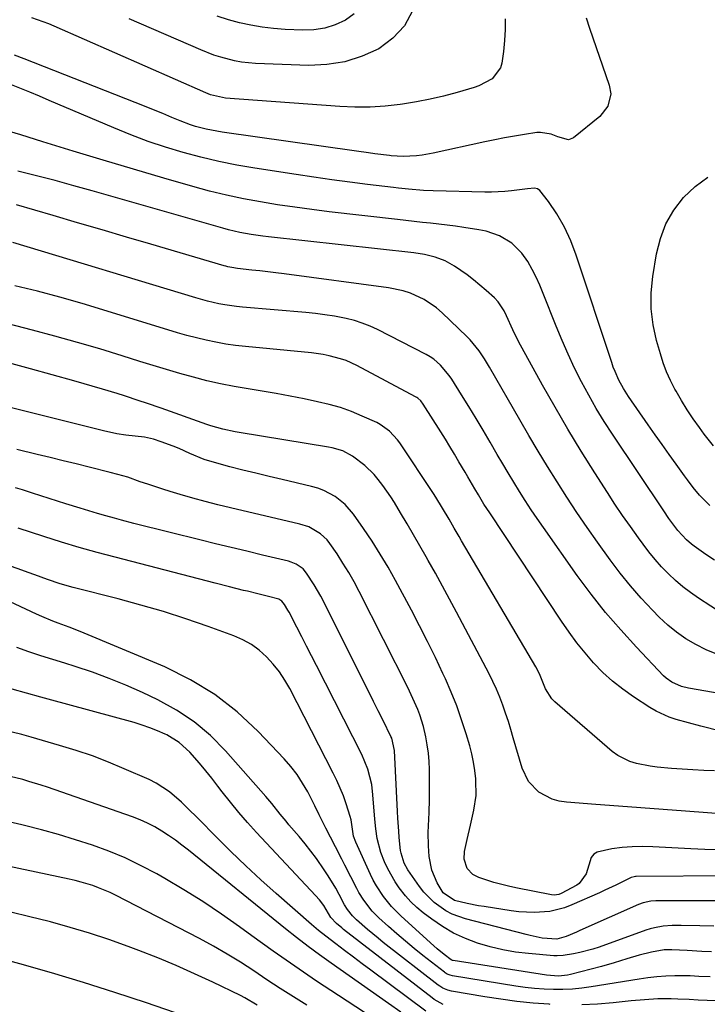
# Model space of a CAD drawing. Units: inches. Extents: x 1820413 to 1825653, y 431586 to 436888.
# Drawn here: x 1821955 to 1822167, y 432687 to 432990 of the extents above; entities that cross this region are included whole.
import ezdxf

# ---------------------------------------------------------------- set-up
doc = ezdxf.new("R2010")
doc.units = ezdxf.units.IN
doc.header["$MEASUREMENT"] = 0
doc.layers.add('7', color=7, linetype='Continuous')
doc.layers.add('8', color=7, linetype='Continuous')

msp = doc.modelspace()

# ---------------------------------------------------------------- linework, layer by layer
at = {"layer": '7', "color": 18}
for points in [[(1822076.03, 432993.09, 1976), (1822073.58, 432988.45, 1976), (1822069.98, 432984.63, 1976), (1822065.62, 432981.37, 1976), (1822060.46, 432979.06, 1976), (1822055.16, 432977.34, 1976), (1822049.65, 432976.5, 1976), (1822044.01, 432976.24, 1976), (1822027.59, 432976.84, 1976), (1822023.25, 432977.25, 1976), (1822021.11, 432977.65, 1976), (1822016.88, 432978.77, 1976), (1822014.8, 432979.44, 1976), (1822010.73, 432981.04, 1976), (1821988.69, 432990.61, 1976)], [(1822129.59, 432990.88, 1972), (1822130.62, 432987.69, 1972), (1822136.7, 432970.13, 1972), (1822137.16, 432967.52, 1972), (1822136.27, 432963.65, 1972), (1822133.82, 432960.53, 1972), (1822125.65, 432953.93, 1972), (1822124.15, 432953.29, 1972), (1822120.84, 432954.26, 1972), (1822118.74, 432955.08, 1972), (1822115.5, 432955.62, 1972), (1822114.39, 432955.54, 1972), (1822110.51, 432954.97, 1972), (1822107.45, 432954.48, 1972), (1822104.41, 432953.95, 1972), (1822101.37, 432953.35, 1972), (1822098.35, 432952.71, 1972), (1822082.36, 432949.15, 1972), (1822078.96, 432948.56, 1972), (1822077.24, 432948.39, 1972), (1822073.1, 432948.19, 1972), (1822069.45, 432948.41, 1972), (1822068.93, 432948.47, 1972), (1822064.36, 432949.03, 1972), (1822062.49, 432949.28, 1972), (1822058.75, 432949.79, 1972), (1822017.38, 432955.66, 1972), (1822014.05, 432956.24, 1972), (1822012.4, 432956.6, 1972), (1822009.14, 432957.47, 1972), (1822007.53, 432957.97, 1972), (1822004.37, 432959.17, 1972), (1822001.86, 432960.23, 1972), (1821999.04, 432961.4, 1972), (1821996.21, 432962.56, 1972), (1821993.38, 432963.7, 1972), (1821990.54, 432964.83, 1972), (1821956.26, 432978.31, 1972), (1821953.28, 432979.37, 1972)], [(1822104.64, 432990.65, 1974), (1822104.62, 432987.28, 1974), (1822104.39, 432983.92, 1974), (1822104.03, 432980.56, 1974), (1822103.53, 432976.91, 1974), (1822103.14, 432975.49, 1974), (1822100.56, 432972.1, 1974), (1822096.51, 432969.99, 1974), (1822095.06, 432969.48, 1974), (1822089.75, 432967.93, 1974), (1822085.6, 432966.81, 1974), (1822081.43, 432965.81, 1974), (1822077.21, 432964.99, 1974), (1822072.96, 432964.3, 1974), (1822072.22, 432964.19, 1974), (1822067.57, 432963.69, 1974), (1822062.92, 432963.38, 1974), (1822058.26, 432963.38, 1974), (1822053.6, 432963.57, 1974), (1822018.39, 432966.17, 1974), (1822013.74, 432967.21, 1974), (1822013, 432967.5, 1974), (1822012.26, 432967.8, 1974), (1821965.56, 432988.37, 1974), (1821963.86, 432989.08, 1974), (1821960.41, 432990.35, 1974), (1821958.65, 432990.91, 1974)], [(1822058.02, 432992.2, 1978), (1822055.37, 432990.21, 1978), (1822052.22, 432988.8, 1978), (1822048.99, 432987.76, 1978), (1822045.64, 432987.26, 1978), (1822042.2, 432987.12, 1978), (1822036.71, 432987.35, 1978), (1822033.17, 432987.61, 1978), (1822029.64, 432988.02, 1978), (1822026.15, 432988.64, 1978), (1822022.67, 432989.4, 1978), (1822019.24, 432990.35, 1978), (1822015.84, 432991.4, 1978)], [(1822169.09, 432823.69, 1968), (1822166.45, 432825.49, 1968), (1822162.86, 432828.07, 1968), (1822162.06, 432828.66, 1968), (1822160.55, 432829.94, 1968), (1822157.83, 432832.83, 1968), (1822155.09, 432836.56, 1968), (1822153.49, 432838.88, 1968), (1822137.69, 432862.54, 1968), (1822135.14, 432866.49, 1968), (1822132.68, 432870.5, 1968), (1822130.35, 432874.58, 1968), (1822128.11, 432878.72, 1968), (1822126.01, 432882.93, 1968), (1822124, 432887.18, 1968), (1822122.12, 432891.49, 1968), (1822120.33, 432895.85, 1968), (1822116.36, 432905.96, 1968), (1822115.3, 432908.48, 1968), (1822114.16, 432910.96, 1968), (1822112.9, 432913.38, 1968), (1822111.56, 432915.76, 1968), (1822109.78, 432918.41, 1968), (1822106.68, 432921.45, 1968), (1822102.87, 432923.68, 1968), (1822098.7, 432925.14, 1968), (1822096.52, 432925.6, 1968), (1822091.82, 432926.33, 1968), (1822089.28, 432926.7, 1968), (1822086.73, 432927.05, 1968), (1822084.18, 432927.35, 1968), (1822081.62, 432927.62, 1968), (1822079.07, 432927.87, 1968), (1822076.51, 432928.14, 1968), (1822073.95, 432928.42, 1968), (1822071.4, 432928.71, 1968), (1822050.3, 432931.14, 1968), (1822044.99, 432931.8, 1968), (1822039.69, 432932.51, 1968), (1822034.39, 432933.31, 1968), (1822029.11, 432934.16, 1968), (1822023.86, 432935.15, 1968), (1822018.63, 432936.25, 1968), (1822013.44, 432937.52, 1968), (1822008.27, 432938.92, 1968), (1821999.36, 432941.49, 1968), (1821990.01, 432944.22, 1968), (1821980.68, 432946.99, 1968), (1821971.37, 432949.84, 1968), (1821962.07, 432952.74, 1968), (1821955.24, 432954.89, 1968), (1821949.33, 432956.56, 1968)], [(1822175.59, 432804.6, 1966), (1822164.24, 432811.98, 1966), (1822161.78, 432813.7, 1966), (1822159.39, 432815.51, 1966), (1822157.12, 432817.47, 1966), (1822154.92, 432819.52, 1966), (1822152.84, 432821.7, 1966), (1822150.83, 432823.93, 1966), (1822148.93, 432826.26, 1966), (1822147.1, 432828.65, 1966), (1822145.67, 432830.61, 1966), (1822143.21, 432834.05, 1966), (1822140.8, 432837.52, 1966), (1822138.44, 432841.02, 1966), (1822136.13, 432844.56, 1966), (1822132.19, 432850.69, 1966), (1822128.01, 432857.35, 1966), (1822123.92, 432864.07, 1966), (1822119.97, 432870.87, 1966), (1822116.1, 432877.72, 1966), (1822109.84, 432889.09, 1966), (1822108.84, 432890.97, 1966), (1822106.95, 432894.77, 1966), (1822105.02, 432899.05, 1966), (1822104.28, 432900.56, 1966), (1822102.42, 432903.36, 1966), (1822101.26, 432904.57, 1966), (1822098.74, 432906.86, 1966), (1822096.83, 432908.54, 1966), (1822094.87, 432910.16, 1966), (1822092.84, 432911.69, 1966), (1822089.01, 432914.37, 1966), (1822086.12, 432916.01, 1966), (1822082.99, 432917.16, 1966), (1822079.73, 432917.93, 1966), (1822076.41, 432918.44, 1966), (1822031.66, 432923.41, 1966), (1822029.88, 432923.63, 1966), (1822026.31, 432924.15, 1966), (1822022.77, 432924.79, 1966), (1822019.27, 432925.61, 1966), (1822017.53, 432926.08, 1966), (1821977.28, 432937.57, 1966), (1821971.56, 432939.17, 1966), (1821965.84, 432940.73, 1966), (1821960.1, 432942.23, 1966), (1821954.34, 432943.68, 1966)], [(1822168.85, 432858.99, 1972), (1822165.99, 432862.58, 1972), (1822164.49, 432864.6, 1972), (1822162.55, 432867.31, 1972), (1822160.69, 432870.07, 1972), (1822158.94, 432872.9, 1972), (1822157.28, 432875.79, 1972), (1822156.91, 432876.45, 1972), (1822155.58, 432879.08, 1972), (1822154.37, 432881.76, 1972), (1822153.34, 432884.51, 1972), (1822152.44, 432887.32, 1972), (1822151.28, 432891.39, 1972), (1822150.23, 432896.29, 1972), (1822149.62, 432901.21, 1972), (1822149.65, 432906.17, 1972), (1822150.12, 432911.16, 1972), (1822151.25, 432918.15, 1972), (1822152.46, 432922.92, 1972), (1822154.17, 432927.45, 1972), (1822156.64, 432931.61, 1972), (1822159.61, 432935.53, 1972), (1822163.21, 432938.91, 1972), (1822167.09, 432941.85, 1972)], [(1822169.87, 432794.75, 1964), (1822166.61, 432796.12, 1964), (1822163.4, 432797.67, 1964), (1822160.35, 432799.48, 1964), (1822157.43, 432801.47, 1964), (1822154.7, 432803.72, 1964), (1822152.1, 432806.14, 1964), (1822149.99, 432808.28, 1964), (1822146.53, 432811.99, 1964), (1822143.19, 432815.79, 1964), (1822140.02, 432819.74, 1964), (1822136.97, 432823.79, 1964), (1822133.04, 432829.25, 1964), (1822129.83, 432833.82, 1964), (1822126.67, 432838.44, 1964), (1822123.6, 432843.11, 1964), (1822120.59, 432847.82, 1964), (1822117.65, 432852.57, 1964), (1822114.75, 432857.35, 1964), (1822111.9, 432862.16, 1964), (1822109.08, 432866.99, 1964), (1822099.73, 432883.27, 1964), (1822098.21, 432885.78, 1964), (1822096.57, 432888.22, 1964), (1822093.79, 432891.61, 1964), (1822092.76, 432892.66, 1964), (1822085.19, 432899.96, 1964), (1822083.43, 432901.49, 1964), (1822079.6, 432904.08, 1964), (1822075.36, 432906, 1964), (1822073.16, 432906.73, 1964), (1822068.6, 432907.68, 1964), (1822036.42, 432911.99, 1964), (1822033.93, 432912.31, 1964), (1822031.45, 432912.61, 1964), (1822028.96, 432912.89, 1964), (1822026.47, 432913.16, 1964), (1822022.1, 432913.61, 1964), (1822020.28, 432913.91, 1964), (1822019.08, 432914.18, 1964), (1822018.49, 432914.34, 1964), (1822017.9, 432914.5, 1964), (1821995.37, 432921.11, 1964), (1821987.82, 432923.32, 1964), (1821980.28, 432925.53, 1964), (1821972.73, 432927.74, 1964), (1821965.19, 432929.96, 1964), (1821953.96, 432933.24, 1964)], [(1822200.83, 432777.32, 1962), (1822161.13, 432784.26, 1962), (1822159, 432784.77, 1962), (1822156, 432786.08, 1962), (1822154.24, 432787.34, 1962), (1822153.44, 432788.09, 1962), (1822145.05, 432796.9, 1962), (1822140.21, 432802.2, 1962), (1822135.53, 432807.63, 1962), (1822131.1, 432813.26, 1962), (1822126.82, 432819.03, 1962), (1822116.37, 432833.78, 1962), (1822114.46, 432836.51, 1962), (1822112.6, 432839.28, 1962), (1822110.78, 432842.07, 1962), (1822109, 432844.89, 1962), (1822107.26, 432847.74, 1962), (1822105.53, 432850.59, 1962), (1822103.83, 432853.46, 1962), (1822102.14, 432856.34, 1962), (1822099.93, 432860.13, 1962), (1822097.77, 432863.79, 1962), (1822095.6, 432867.44, 1962), (1822093.39, 432871.06, 1962), (1822091.16, 432874.67, 1962), (1822088.15, 432879.51, 1962), (1822087.37, 432880.66, 1962), (1822084.7, 432883.86, 1962), (1822082.61, 432885.67, 1962), (1822081.46, 432886.43, 1962), (1822080.25, 432887.12, 1962), (1822065.26, 432894.8, 1962), (1822062.93, 432895.88, 1962), (1822060.55, 432896.83, 1962), (1822058.1, 432897.58, 1962), (1822055.6, 432898.21, 1962), (1822051.93, 432898.92, 1962), (1822049.01, 432899.4, 1962), (1822046.07, 432899.77, 1962), (1822043.12, 432900.07, 1962), (1822023.62, 432901.69, 1962), (1822021.79, 432901.88, 1962), (1822018.15, 432902.41, 1962), (1822016.34, 432902.75, 1962), (1822012.76, 432903.58, 1962), (1822009.21, 432904.57, 1962), (1821952.76, 432921.67, 1962)], [(1822169.13, 432758.75, 1958), (1822165.82, 432758.87, 1958), (1822162.5, 432759.03, 1958), (1822159.19, 432759.24, 1958), (1822155.88, 432759.49, 1958), (1822151.42, 432759.9, 1958), (1822149.29, 432760.18, 1958), (1822145.07, 432760.98, 1958), (1822143.04, 432761.59, 1958), (1822139.31, 432763.47, 1958), (1822137.61, 432764.73, 1958), (1822119.87, 432780.08, 1958), (1822118.98, 432780.96, 1958), (1822116.99, 432784.09, 1958), (1822115.16, 432788.66, 1958), (1822114.08, 432790.78, 1958), (1822091.18, 432829.7, 1958), (1822090.42, 432831, 1958), (1822088.9, 432833.61, 1958), (1822087.29, 432836.39, 1958), (1822085.31, 432839.78, 1958), (1822083.25, 432843.13, 1958), (1822082.53, 432844.22, 1958), (1822072.08, 432859.87, 1958), (1822071.38, 432860.85, 1958), (1822068.96, 432863.51, 1958), (1822066.04, 432865.58, 1958), (1822064.98, 432866.13, 1958), (1822060.54, 432868.13, 1958), (1822057.18, 432869.51, 1958), (1822053.78, 432870.74, 1958), (1822050.3, 432871.73, 1958), (1822046.77, 432872.58, 1958), (1822042.6, 432873.43, 1958), (1822038.31, 432874.27, 1958), (1822034.02, 432875.07, 1958), (1822029.71, 432875.8, 1958), (1822025.4, 432876.5, 1958), (1822021.04, 432877.25, 1958), (1822016.82, 432878.07, 1958), (1822012.64, 432879.04, 1958), (1822008.47, 432880.11, 1958), (1822004.33, 432881.28, 1958), (1822000.2, 432882.48, 1958), (1821996.08, 432883.72, 1958), (1821991.97, 432884.99, 1958), (1821986.46, 432886.72, 1958), (1821979.59, 432888.83, 1958), (1821972.7, 432890.86, 1958), (1821965.78, 432892.79, 1958), (1821958.83, 432894.65, 1958), (1821930.65, 432901.95, 1958)], [(1822175.05, 432745.16, 1956), (1822160.2, 432746.29, 1956), (1822153.3, 432746.82, 1956), (1822146.4, 432747.34, 1956), (1822139.5, 432747.87, 1956), (1822132.6, 432748.39, 1956), (1822123.54, 432749.07, 1956), (1822121.25, 432749.44, 1956), (1822119.04, 432750.05, 1956), (1822114.97, 432752.23, 1956), (1822111.79, 432755.5, 1956), (1822109.82, 432759.61, 1956), (1822107.11, 432768.96, 1956), (1822106.36, 432771.49, 1956), (1822105.57, 432774.01, 1956), (1822104.74, 432776.53, 1956), (1822103.88, 432779.03, 1956), (1822102.95, 432781.5, 1956), (1822101.94, 432783.94, 1956), (1822100.83, 432786.33, 1956), (1822099.64, 432788.69, 1956), (1822089.57, 432807.68, 1956), (1822087.42, 432811.69, 1956), (1822085.26, 432815.69, 1956), (1822083.07, 432819.68, 1956), (1822080.85, 432823.65, 1956), (1822080.27, 432824.7, 1956), (1822078.32, 432828.13, 1956), (1822076.35, 432831.55, 1956), (1822074.35, 432834.96, 1956), (1822072.34, 432838.35, 1956), (1822070.45, 432841.48, 1956), (1822069.33, 432843.27, 1956), (1822066.91, 432846.73, 1956), (1822065.47, 432848.6, 1956), (1822064.17, 432850.11, 1956), (1822061.35, 432852.88, 1956), (1822057.54, 432855.83, 1956), (1822054.52, 432857.4, 1956), (1822051.24, 432858.38, 1956), (1822050.12, 432858.6, 1956), (1822022.6, 432863.11, 1956), (1822021.33, 432863.33, 1956), (1822017.55, 432864.11, 1956), (1822013.83, 432865.15, 1956), (1822012.61, 432865.56, 1956), (1821998.56, 432870.53, 1956), (1821994.05, 432872.1, 1956), (1821991.79, 432872.87, 1956), (1821987.26, 432874.36, 1956), (1821984.99, 432875.08, 1956), (1821980.42, 432876.45, 1956), (1821971.62, 432878.98, 1956), (1821964.93, 432880.88, 1956), (1821958.22, 432882.75, 1956), (1821951.5, 432884.57, 1956)], [(1822170.48, 432734.38, 1954), (1822166.17, 432734.55, 1954), (1822161.85, 432734.75, 1954), (1822150.11, 432735.37, 1954), (1822146.95, 432735.44, 1954), (1822143.79, 432735.38, 1954), (1822140.65, 432735.11, 1954), (1822137.5, 432734.72, 1954), (1822132.94, 432733.73, 1954), (1822131.89, 432733.04, 1954), (1822131.16, 432732.02, 1954), (1822130.44, 432729.67, 1954), (1822129.59, 432726.99, 1954), (1822127.43, 432724.06, 1954), (1822126.66, 432723.55, 1954), (1822121.91, 432720.98, 1954), (1822121.19, 432720.68, 1954), (1822119.69, 432720.45, 1954), (1822118.91, 432720.52, 1954), (1822107.85, 432722.68, 1954), (1822105.57, 432723.17, 1954), (1822101.08, 432724.38, 1954), (1822096.44, 432725.92, 1954), (1822094.64, 432726.85, 1954), (1822092.89, 432728.69, 1954), (1822091.9, 432731.54, 1954), (1822092.07, 432733.88, 1954), (1822092.9, 432737.56, 1954), (1822093.92, 432742.02, 1954), (1822094.95, 432746.59, 1954), (1822095.6, 432751.19, 1954), (1822095.58, 432755.84, 1954), (1822095.54, 432756.33, 1954), (1822095.25, 432758.9, 1954), (1822094.86, 432761.45, 1954), (1822094.31, 432763.96, 1954), (1822093.66, 432766.46, 1954), (1822092.56, 432770.19, 1954), (1822091.18, 432774.51, 1954), (1822089.67, 432778.78, 1954), (1822087.99, 432782.98, 1954), (1822086.18, 432787.13, 1954), (1822085.41, 432788.79, 1954), (1822083.08, 432793.72, 1954), (1822080.69, 432798.61, 1954), (1822078.22, 432803.47, 1954), (1822075.68, 432808.29, 1954), (1822070.78, 432817.43, 1954), (1822068.48, 432821.54, 1954), (1822066.09, 432825.59, 1954), (1822063.56, 432829.56, 1954), (1822060.94, 432833.47, 1954), (1822057.84, 432837.91, 1954), (1822055.28, 432840.92, 1954), (1822052.18, 432843.37, 1954), (1822048.68, 432845.23, 1954), (1822046.82, 432845.9, 1954), (1822044.91, 432846.45, 1954), (1822035.81, 432848.56, 1954), (1822031.78, 432849.52, 1954), (1822027.75, 432850.49, 1954), (1822023.73, 432851.49, 1954), (1822019.72, 432852.51, 1954), (1822016.37, 432853.38, 1954), (1822011.78, 432854.8, 1954), (1822007.33, 432856.63, 1954), (1822004.1, 432858.1, 1954), (1822002.27, 432858.87, 1954), (1821998.55, 432860.24, 1954), (1821996.12, 432861, 1954), (1821993.35, 432861.59, 1954), (1821990.47, 432861.93, 1954), (1821987.67, 432862.27, 1954), (1821984.88, 432862.7, 1954), (1821980.74, 432863.57, 1954), (1821948.53, 432871.63, 1954)], [(1822174.06, 432726.34, 1952), (1822144.98, 432726.17, 1952), (1822144.76, 432726.16, 1952), (1822144.32, 432726.12, 1952), (1822143.46, 432725.9, 1952), (1822143.26, 432725.8, 1952), (1822140.35, 432724.34, 1952), (1822138.69, 432723.52, 1952), (1822135.35, 432721.93, 1952), (1822133.66, 432721.17, 1952), (1822125.16, 432717.41, 1952), (1822122.93, 432716.57, 1952), (1822118.33, 432715.44, 1952), (1822113.56, 432715.1, 1952), (1822108.79, 432715.31, 1952), (1822106.4, 432715.6, 1952), (1822098.1, 432716.89, 1952), (1822096.36, 432717.18, 1952), (1822092.91, 432717.86, 1952), (1822089, 432718.79, 1952), (1822085.46, 432721.14, 1952), (1822083.58, 432724.2, 1952), (1822081.94, 432728.12, 1952), (1822081.11, 432732.3, 1952), (1822080.94, 432735.66, 1952), (1822080.9, 432739.75, 1952), (1822080.97, 432741.8, 1952), (1822081.19, 432745.88, 1952), (1822081.31, 432749.97, 1952), (1822081.31, 432752.02, 1952), (1822081.24, 432759.13, 1952), (1822081.14, 432761.69, 1952), (1822080.94, 432764.23, 1952), (1822080.58, 432766.76, 1952), (1822080.13, 432769.27, 1952), (1822079.4, 432772.46, 1952), (1822078.3, 432775.98, 1952), (1822077.64, 432777.7, 1952), (1822076.16, 432781.09, 1952), (1822074.56, 432784.41, 1952), (1822059.58, 432814.06, 1952), (1822058, 432817.03, 1952), (1822056.35, 432819.95, 1952), (1822054.59, 432822.81, 1952), (1822052.76, 432825.62, 1952), (1822050.58, 432828.83, 1952), (1822049.71, 432829.94, 1952), (1822047.69, 432831.87, 1952), (1822044.02, 432833.96, 1952), (1822041.33, 432834.83, 1952), (1822019.91, 432839.83, 1952), (1822016, 432840.78, 1952), (1822012.11, 432841.78, 1952), (1822008.24, 432842.84, 1952), (1822004.37, 432843.96, 1952), (1822001.33, 432844.86, 1952), (1821999.01, 432845.58, 1952), (1821994.39, 432847.1, 1952), (1821992.09, 432847.91, 1952), (1821988.27, 432849.29, 1952), (1821985.16, 432850.15, 1952), (1821982.8, 432850.74, 1952), (1821976.36, 432852.36, 1952), (1821972.36, 432853.37, 1952), (1821968.35, 432854.37, 1952), (1821964.34, 432855.36, 1952), (1821960.34, 432856.34, 1952), (1821954.06, 432857.87, 1952)], [(1822168.91, 432710.92, 1948), (1822164.65, 432710.97, 1948), (1822158.9, 432711.08, 1948), (1822156.12, 432711.05, 1948), (1822153.34, 432710.85, 1948), (1822150.6, 432710.39, 1948), (1822149.26, 432710.03, 1948), (1822147.93, 432709.6, 1948), (1822133.6, 432704.43, 1948), (1822131.64, 432703.78, 1948), (1822127.65, 432702.72, 1948), (1822125.63, 432702.31, 1948), (1822122.49, 432701.81, 1948), (1822120.59, 432701.72, 1948), (1822119.64, 432701.76, 1948), (1822111.8, 432702.41, 1948), (1822107.8, 432702.89, 1948), (1822103.84, 432703.55, 1948), (1822099.94, 432704.49, 1948), (1822096.07, 432705.63, 1948), (1822092.33, 432707.08, 1948), (1822088.71, 432708.76, 1948), (1822085.27, 432710.79, 1948), (1822081.95, 432713.05, 1948), (1822079.34, 432715.03, 1948), (1822077.38, 432716.66, 1948), (1822075.53, 432718.39, 1948), (1822073.83, 432720.27, 1948), (1822071.96, 432722.64, 1948), (1822070.67, 432724.56, 1948), (1822068.4, 432728.58, 1948), (1822067.43, 432730.69, 1948), (1822066.27, 432733.62, 1948), (1822065.12, 432737.93, 1948), (1822064.67, 432740.89, 1948), (1822064.37, 432743.87, 1948), (1822063.82, 432751.32, 1948), (1822063.43, 432754.56, 1948), (1822062.26, 432759.31, 1948), (1822060.4, 432763.82, 1948), (1822046.38, 432791.27, 1948), (1822044.88, 432794.21, 1948), (1822043.37, 432797.15, 1948), (1822041.86, 432800.1, 1948), (1822040.35, 432803.04, 1948), (1822037.95, 432807.71, 1948), (1822037.63, 432808.31, 1948), (1822036.57, 432810.04, 1948), (1822035.77, 432811.12, 1948), (1822034.81, 432811.73, 1948), (1822031.59, 432812.55, 1948), (1822028.35, 432813.33, 1948), (1822025.1, 432814.11, 1948), (1822023.95, 432814.39, 1948), (1822019.56, 432815.47, 1948), (1822015.18, 432816.58, 1948), (1821984.36, 432824.6, 1948), (1821978.82, 432826.09, 1948), (1821973.29, 432827.65, 1948), (1821967.8, 432829.31, 1948), (1821962.32, 432831.03, 1948), (1821954.41, 432833.6, 1948)], [(1822168.2, 432702.94, 1946), (1822165.19, 432703.07, 1946), (1822160.68, 432703.34, 1946), (1822156.01, 432703.59, 1946), (1822153.62, 432703.56, 1946), (1822149.75, 432702.89, 1946), (1822145.91, 432701.94, 1946), (1822142.14, 432700.78, 1946), (1822138.18, 432699.52, 1946), (1822134.28, 432698.42, 1946), (1822124.69, 432695.93, 1946), (1822123.78, 432695.73, 1946), (1822121.02, 432695.45, 1946), (1822117.32, 432695.72, 1946), (1822088.58, 432700.25, 1946), (1822088.35, 432700.3, 1946), (1822087.92, 432700.49, 1946), (1822085.76, 432702.17, 1946), (1822083.65, 432703.9, 1946), (1822081.59, 432705.71, 1946), (1822072.39, 432714.07, 1946), (1822069.58, 432716.89, 1946), (1822067.06, 432719.99, 1946), (1822064.88, 432723.32, 1946), (1822063.92, 432725.06, 1946), (1822063.04, 432726.85, 1946), (1822058.51, 432736.76, 1946), (1822057.87, 432738.61, 1946), (1822057.6, 432740.06, 1946), (1822057.07, 432743.65, 1946), (1822056.82, 432744.64, 1946), (1822055.56, 432748.58, 1946), (1822054.7, 432751.02, 1946), (1822053.76, 432753.42, 1946), (1822052.71, 432755.77, 1946), (1822051.58, 432758.09, 1946), (1822038.15, 432784.11, 1946), (1822036.63, 432786.75, 1946), (1822034.96, 432789.28, 1946), (1822033.07, 432791.65, 1946), (1822031.03, 432793.92, 1946), (1822028.76, 432795.92, 1946), (1822026.35, 432797.7, 1946), (1822023.73, 432799.14, 1946), (1822020.96, 432800.36, 1946), (1822013.03, 432803.24, 1946), (1822006.15, 432805.62, 1946), (1821999.23, 432807.86, 1946), (1821992.25, 432809.89, 1946), (1821985.22, 432811.79, 1946), (1821971.41, 432815.3, 1946), (1821967.4, 432816.44, 1946), (1821963.45, 432817.8, 1946), (1821959.53, 432819.24, 1946), (1821957.56, 432819.94, 1946), (1821955.59, 432820.63, 1946), (1821945.24, 432824.19, 1946)], [(1822167.78, 432695.21, 1944), (1822164.27, 432695.39, 1944), (1822161.64, 432695.53, 1944), (1822156.95, 432695.51, 1944), (1822154.16, 432695.42, 1944), (1822151.39, 432695.25, 1944), (1822148.62, 432694.95, 1944), (1822145.87, 432694.56, 1944), (1822131.09, 432692.15, 1944), (1822128.21, 432691.76, 1944), (1822125.31, 432691.47, 1944), (1822122.41, 432691.34, 1944), (1822119.49, 432691.31, 1944), (1822116.58, 432691.42, 1944), (1822113.68, 432691.62, 1944), (1822110.78, 432691.94, 1944), (1822107.9, 432692.35, 1944), (1822088.32, 432695.56, 1944), (1822087.66, 432695.72, 1944), (1822086.71, 432696.11, 1944), (1822086.13, 432696.46, 1944), (1822085.85, 432696.66, 1944), (1822079.2, 432701.86, 1944), (1822076.5, 432704.02, 1944), (1822073.83, 432706.21, 1944), (1822071.2, 432708.46, 1944), (1822068.61, 432710.74, 1944), (1822065.59, 432713.45, 1944), (1822063.57, 432715.46, 1944), (1822060.97, 432718.84, 1944), (1822059.49, 432721.27, 1944), (1822058.81, 432722.53, 1944), (1822055.17, 432729.67, 1944), (1822054.2, 432731.57, 1944), (1822052.25, 432735.36, 1944), (1822050.74, 432738.28, 1944), (1822049.33, 432741.05, 1944), (1822047.28, 432745.24, 1944), (1822045.89, 432748.02, 1944), (1822043.7, 432752.27, 1944), (1822042.13, 432755.01, 1944), (1822040.42, 432757.65, 1944), (1822038.49, 432760.13, 1944), (1822036.42, 432762.5, 1944), (1822028.46, 432770.89, 1944), (1822021.97, 432776.92, 1944), (1822015.07, 432782.34, 1944), (1822007.55, 432786.87, 1944), (1821999.61, 432790.79, 1944), (1821973.52, 432801.69, 1944), (1821970.17, 432803.04, 1944), (1821966.78, 432804.31, 1944), (1821965.09, 432804.94, 1944), (1821961.75, 432806.32, 1944), (1821960.11, 432807.07, 1944), (1821946.86, 432813.27, 1944)], [(1822118.52, 432686.77, 1942), (1822118.2, 432686.79, 1942), (1822113.2, 432687.17, 1942), (1822108.21, 432687.67, 1942), (1822103.24, 432688.33, 1942), (1822098.29, 432689.1, 1942), (1822088.06, 432690.86, 1942), (1822086.96, 432691.12, 1942), (1822085.4, 432691.77, 1942), (1822084.43, 432692.36, 1942), (1822083.97, 432692.69, 1942), (1822067.02, 432705.86, 1942), (1822065.39, 432707.15, 1942), (1822062.19, 432709.82, 1942), (1822058.78, 432712.83, 1942), (1822057.57, 432714.03, 1942), (1822056.01, 432716.05, 1942), (1822055.1, 432717.5, 1942), (1822053.41, 432720.66, 1942), (1822052.33, 432722.61, 1942), (1822050.04, 432726.41, 1942), (1822048.82, 432728.27, 1942), (1822046.42, 432731.71, 1942), (1822044.71, 432734.02, 1942), (1822042.93, 432736.27, 1942), (1822041.08, 432738.48, 1942), (1822037.92, 432742.15, 1942), (1822037.02, 432743.23, 1942), (1822035.25, 432745.41, 1942), (1822032.66, 432748.73, 1942), (1822030.84, 432750.87, 1942), (1822018.35, 432764.96, 1942), (1822013.7, 432769.62, 1942), (1822008.73, 432773.85, 1942), (1822003.28, 432777.45, 1942), (1821997.51, 432780.62, 1942), (1821992.74, 432782.88, 1942), (1821987.67, 432785.16, 1942), (1821982.53, 432787.28, 1942), (1821977.3, 432789.18, 1942), (1821972.02, 432790.93, 1942), (1821968.8, 432791.92, 1942), (1821965.09, 432793.08, 1942), (1821961.39, 432794.26, 1942), (1821957.7, 432795.49, 1942), (1821954.02, 432796.74, 1942)], [(1822080.16, 432684.71, 1938), (1822063.2, 432697.26, 1938), (1822060.48, 432699.27, 1938), (1822057.78, 432701.3, 1938), (1822055.08, 432703.35, 1938), (1822052.39, 432705.4, 1938), (1822049.27, 432707.8, 1938), (1822047.06, 432709.56, 1938), (1822044.9, 432711.39, 1938), (1822033.98, 432720.95, 1938), (1822029.25, 432725.18, 1938), (1822024.59, 432729.49, 1938), (1822020.02, 432733.9, 1938), (1822015.52, 432738.39, 1938), (1822010.08, 432743.94, 1938), (1822006.58, 432747.4, 1938), (1822004.78, 432749.09, 1938), (1822001.06, 432752.31, 1938), (1821996.97, 432754.95, 1938), (1821994.78, 432756.04, 1938), (1821987.15, 432759.4, 1938), (1821982.25, 432761.43, 1938), (1821977.3, 432763.34, 1938), (1821972.28, 432765.04, 1938), (1821967.2, 432766.6, 1938), (1821958.46, 432769.11, 1938), (1821957.72, 432769.32, 1938), (1821955.51, 432769.94, 1938), (1821952.55, 432770.71, 1938)], [(1822072.46, 432684.33, 1936), (1822068.61, 432686.99, 1936), (1822050.94, 432699.43, 1936), (1822047.35, 432702.01, 1936), (1822043.8, 432704.63, 1936), (1822040.3, 432707.33, 1936), (1822036.84, 432710.07, 1936), (1822006.93, 432734.29, 1936), (1822004.93, 432735.85, 1936), (1822002.9, 432737.36, 1936), (1822000.82, 432738.79, 1936), (1821998.71, 432740.18, 1936), (1821996.53, 432741.45, 1936), (1821994.3, 432742.62, 1936), (1821992, 432743.64, 1936), (1821989.65, 432744.55, 1936), (1821963.45, 432753.69, 1936), (1821961.55, 432754.32, 1936), (1821957.74, 432755.5, 1936), (1821955.82, 432756.05, 1936), (1821951.95, 432757.03, 1936)], [(1822069.28, 432679.05, 1934), (1822053.25, 432689.46, 1934), (1822046.47, 432693.94, 1934), (1822039.73, 432698.5, 1934), (1822033.07, 432703.17, 1934), (1822026.46, 432707.91, 1934), (1822022.71, 432710.65, 1934), (1822017.08, 432714.6, 1934), (1822011.37, 432718.43, 1934), (1822005.54, 432722.06, 1934), (1821999.62, 432725.56, 1934), (1821997.14, 432726.97, 1934), (1821992.33, 432729.52, 1934), (1821987.43, 432731.89, 1934), (1821982.41, 432733.97, 1934), (1821977.3, 432735.86, 1934), (1821972.11, 432737.53, 1934), (1821966.89, 432739.11, 1934), (1821961.63, 432740.55, 1934), (1821956.35, 432741.9, 1934), (1821955.55, 432742.08, 1934), (1821949.84, 432743.42, 1934)], [(1822043.44, 432686.47, 1932), (1822039.31, 432689.05, 1932), (1822035.2, 432691.67, 1932), (1822031.13, 432694.35, 1932), (1822027.09, 432697.06, 1932), (1822023.01, 432699.73, 1932), (1822018.88, 432702.29, 1932), (1822014.66, 432704.71, 1932), (1822010.37, 432707.02, 1932), (1821984.46, 432720.43, 1932), (1821982.75, 432721.26, 1932), (1821979.25, 432722.73, 1932), (1821977.46, 432723.37, 1932), (1821973.82, 432724.45, 1932), (1821971.98, 432724.92, 1932), (1821970.12, 432725.34, 1932), (1821944.34, 432730.79, 1932)], [(1822011.23, 432681.31, 1928), (1821993.96, 432687.22, 1928), (1821984.26, 432690.44, 1928), (1821974.53, 432693.54, 1928), (1821964.74, 432696.46, 1928), (1821954.91, 432699.27, 1928), (1821940.25, 432703.31, 1928)], [(1822169.59, 432687.83, 1942), (1822166.83, 432687.93, 1942), (1822164.07, 432688.07, 1942), (1822161.32, 432688.22, 1942), (1822157.87, 432688.41, 1942), (1822155.81, 432688.46, 1942), (1822151.68, 432688.42, 1942), (1822147.56, 432688.19, 1942), (1822143.45, 432687.83, 1942), (1822137.89, 432687.23, 1942), (1822133.05, 432686.83, 1942), (1822128.21, 432686.6, 1942)]]:
    msp.add_polyline3d(points, dxfattribs=at)
at = {"layer": '8', "color": 18}
for points in [[(1822167.65, 432840.57, 1970), (1822164.47, 432843.72, 1970), (1822162.6, 432846.07, 1970), (1822160.8, 432848.47, 1970), (1822159.91, 432849.69, 1970), (1822157.31, 432853.29, 1970), (1822155.14, 432856.31, 1970), (1822152.99, 432859.34, 1970), (1822150.84, 432862.39, 1970), (1822148.71, 432865.44, 1970), (1822142.61, 432874.21, 1970), (1822141.04, 432876.66, 1970), (1822139.66, 432879.22, 1970), (1822138.46, 432881.88, 1970), (1822137.94, 432883.24, 1970), (1822137.45, 432884.61, 1970), (1822126.52, 432917.72, 1970), (1822124.87, 432922.14, 1970), (1822122.89, 432926.43, 1970), (1822120.57, 432930.53, 1970), (1822117.93, 432934.31, 1970), (1822115.28, 432937.71, 1970), (1822114.54, 432938.25, 1970), (1822113.68, 432938.45, 1970), (1822111.49, 432938.16, 1970), (1822106.56, 432937.56, 1970), (1822104.51, 432937.37, 1970), (1822100.4, 432937.19, 1970), (1822098.34, 432937.2, 1970), (1822082.44, 432937.6, 1970), (1822079.37, 432937.73, 1970), (1822074.77, 432938.1, 1970), (1822071.71, 432938.42, 1970), (1822070.18, 432938.59, 1970), (1822062.19, 432939.54, 1970), (1822056.66, 432940.23, 1970), (1822051.15, 432940.96, 1970), (1822045.64, 432941.75, 1970), (1822040.14, 432942.58, 1970), (1822027.45, 432944.57, 1970), (1822021.86, 432945.55, 1970), (1822016.31, 432946.66, 1970), (1822010.79, 432947.97, 1970), (1822005.3, 432949.41, 1970), (1821999.87, 432951.06, 1970), (1821994.49, 432952.84, 1970), (1821989.19, 432954.83, 1970), (1821983.93, 432956.96, 1970), (1821964.02, 432965.48, 1970), (1821961, 432966.76, 1970), (1821957.98, 432968.02, 1970), (1821954.95, 432969.26, 1970), (1821951.91, 432970.49, 1970)], [(1822170.98, 432771.04, 1960), (1822164.96, 432772.52, 1960), (1822157.31, 432774.64, 1960), (1822155.19, 432775.33, 1960), (1822151.13, 432777.16, 1960), (1822149.2, 432778.28, 1960), (1822144.13, 432781.56, 1960), (1822140.83, 432783.9, 1960), (1822137.66, 432786.39, 1960), (1822134.7, 432789.13, 1960), (1822131.88, 432792.03, 1960), (1822129.24, 432795.11, 1960), (1822126.69, 432798.27, 1960), (1822124.28, 432801.53, 1960), (1822121.96, 432804.86, 1960), (1822099.84, 432838.26, 1960), (1822098.06, 432841.03, 1960), (1822096.35, 432843.85, 1960), (1822095.23, 432845.75, 1960), (1822093.08, 432849.41, 1960), (1822092.26, 432850.8, 1960), (1822090.34, 432854.08, 1960), (1822088.96, 432856.41, 1960), (1822087.57, 432858.73, 1960), (1822086.15, 432861.04, 1960), (1822084.71, 432863.33, 1960), (1822079.33, 432871.84, 1960), (1822078.57, 432872.82, 1960), (1822077.65, 432873.64, 1960), (1822077.31, 432873.86, 1960), (1822076.96, 432874.07, 1960), (1822058.81, 432883.74, 1960), (1822055.52, 432885.25, 1960), (1822053.81, 432885.84, 1960), (1822050.29, 432886.76, 1960), (1822048.51, 432887.11, 1960), (1822044.91, 432887.6, 1960), (1822024.5, 432889.57, 1960), (1822021.45, 432889.93, 1960), (1822018.42, 432890.36, 1960), (1822015.41, 432890.91, 1960), (1822012.41, 432891.54, 1960), (1822009.43, 432892.25, 1960), (1822006.46, 432893.01, 1960), (1822003.51, 432893.84, 1960), (1822000.56, 432894.71, 1960), (1821974.14, 432902.83, 1960), (1821967.26, 432904.82, 1960), (1821960.35, 432906.65, 1960), (1821953.38, 432908.27, 1960)], [(1822171.16, 432718.73, 1950), (1822164.2, 432718.68, 1950), (1822151.87, 432718.7, 1950), (1822151.08, 432718.68, 1950), (1822149.5, 432718.56, 1950), (1822147.18, 432718.09, 1950), (1822145.7, 432717.55, 1950), (1822127.66, 432709.51, 1950), (1822126.6, 432709.04, 1950), (1822123.4, 432707.73, 1950), (1822120.56, 432706.89, 1950), (1822116.03, 432707.18, 1950), (1822112.3, 432707.96, 1950), (1822111.07, 432708.26, 1950), (1822092.39, 432713.1, 1950), (1822088.23, 432714.6, 1950), (1822086.28, 432715.63, 1950), (1822082.67, 432718.2, 1950), (1822079.55, 432721.32, 1950), (1822078.19, 432723.07, 1950), (1822074.59, 432728.19, 1950), (1822073.4, 432730.29, 1950), (1822072.48, 432733.36, 1950), (1822072.36, 432734.16, 1950), (1822071.95, 432738.19, 1950), (1822071.77, 432740.19, 1950), (1822071.46, 432744.2, 1950), (1822071.35, 432746.21, 1950), (1822070.43, 432765.02, 1950), (1822069.6, 432768.86, 1950), (1822069.36, 432769.38, 1950), (1822066.94, 432774.28, 1950), (1822065.47, 432777.23, 1950), (1822064, 432780.19, 1950), (1822062.53, 432783.15, 1950), (1822061.06, 432786.1, 1950), (1822048.72, 432810.86, 1950), (1822047.78, 432812.65, 1950), (1822045.75, 432816.13, 1950), (1822043.35, 432819.75, 1950), (1822042.26, 432821.04, 1950), (1822040.18, 432822.49, 1950), (1822038.62, 432823.14, 1950), (1822037.8, 432823.37, 1950), (1822029.8, 432825.3, 1950), (1822024.97, 432826.47, 1950), (1822020.14, 432827.63, 1950), (1822015.31, 432828.8, 1950), (1822010.48, 432829.98, 1950), (1822001.31, 432832.21, 1950), (1821997.55, 432833.14, 1950), (1821993.8, 432834.09, 1950), (1821990.05, 432835.07, 1950), (1821986.31, 432836.06, 1950), (1821984.17, 432836.64, 1950), (1821981.5, 432837.38, 1950), (1821978.85, 432838.13, 1950), (1821976.2, 432838.92, 1950), (1821973.56, 432839.73, 1950), (1821969.13, 432841.11, 1950), (1821966.54, 432841.92, 1950), (1821963.96, 432842.74, 1950), (1821961.38, 432843.57, 1950), (1821958.8, 432844.41, 1950), (1821955.78, 432845.38, 1950), (1821953.62, 432846.03, 1950)], [(1822085.52, 432686.77, 1940), (1822082.73, 432688.26, 1940), (1822082.08, 432688.73, 1940), (1822054.73, 432709.88, 1940), (1822054.18, 432710.31, 1940), (1822052.58, 432711.65, 1940), (1822050.89, 432713.5, 1940), (1822048.63, 432717.29, 1940), (1822047.34, 432718.98, 1940), (1822046.15, 432720.33, 1940), (1822027.93, 432739.77, 1940), (1822025.16, 432742.81, 1940), (1822022.46, 432745.91, 1940), (1822019.86, 432749.09, 1940), (1822017.33, 432752.33, 1940), (1822016, 432754.08, 1940), (1822014.15, 432756.46, 1940), (1822012.27, 432758.81, 1940), (1822010.33, 432761.11, 1940), (1822007.41, 432764.47, 1940), (1822004.09, 432767.53, 1940), (1822000.22, 432769.86, 1940), (1821999.75, 432770.08, 1940), (1821997.41, 432771.11, 1940), (1821995.05, 432772.06, 1940), (1821992.64, 432772.88, 1940), (1821990.2, 432773.62, 1940), (1821963.65, 432780.88, 1940), (1821961.43, 432781.49, 1940), (1821957.01, 432782.74, 1940), (1821952.6, 432783.99, 1940)], [(1822028.16, 432686.49, 1930), (1822024.27, 432688.77, 1930), (1822022.94, 432689.46, 1930), (1822014.47, 432693.58, 1930), (1822008.85, 432696.21, 1930), (1822003.19, 432698.74, 1930), (1821997.45, 432701.11, 1930), (1821991.67, 432703.36, 1930), (1821988.33, 432704.61, 1930), (1821982.41, 432706.72, 1930), (1821976.45, 432708.71, 1930), (1821970.43, 432710.5, 1930), (1821964.38, 432712.17, 1930), (1821963.96, 432712.28, 1930), (1821958.07, 432713.76, 1930), (1821952.17, 432715.17, 1930)]]:
    msp.add_polyline3d(points, dxfattribs=at)

doc.saveas('drawing.dxf')
